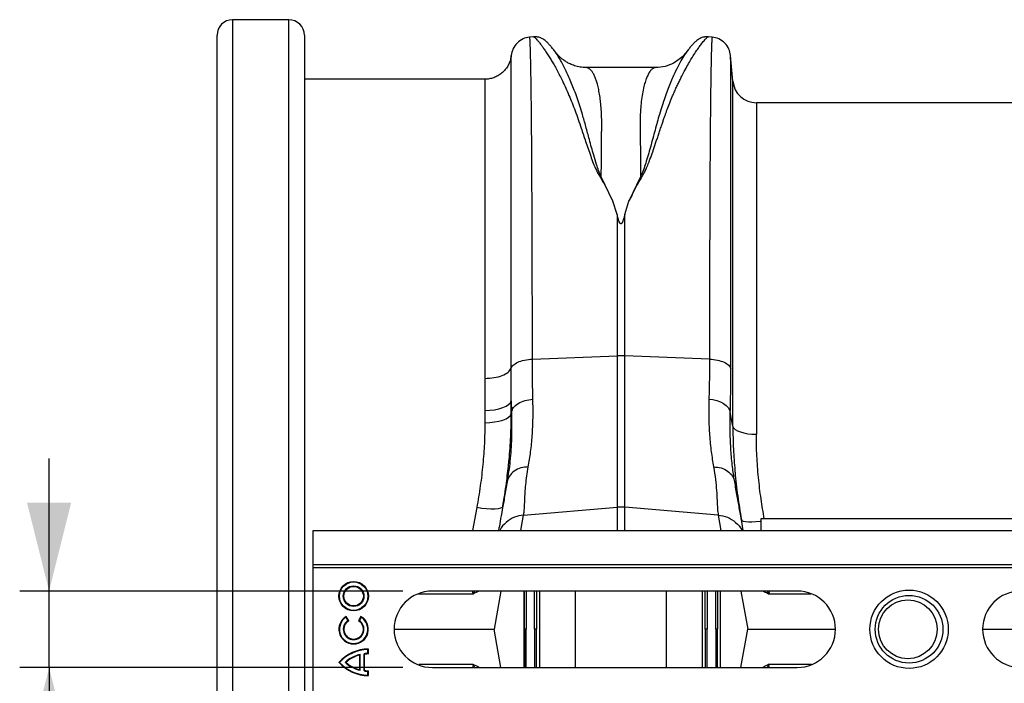
# Model space of a CAD drawing. Units: millimetres. Extents: x 717 to 11482, y 610 to 4972.
# Drawn here: x 1884 to 2219, y 3912 to 4138 of the extents above; entities that cross this region are included whole.
import ezdxf

# ---------------------------------------------------------------- set-up
doc = ezdxf.new("R2010")
doc.units = ezdxf.units.MM
doc.layers.add('ACO_DIMS', color=8, linetype='CONTINUOUS')
doc.layers.add('ACO_DRAINAGE', color=7, linetype='CONTINUOUS')

# ---------------------------------------------------------------- blocks, each defined once
blk = doc.blocks.new('ACO_-_32810_-_PLAN')
at = {"layer": 'ACO_DRAINAGE', "linetype": 'Continuous'}
for p, q in [((-1004.12, 386.23), (-1023.2, 386.23)), ((-1023.2, 386.23), (-1023.2, -28.23)), ((-1004.12, -28.23), (-1004.12, 386.23)), ((-1028.5, -22.93), (-1028.5, 380.93)), ((-998.82, 380.93), (-998.82, -22.93)), ((-920.93, 380.4), (-922.28, 380.29)), ((-860.23, 380.29), (-861.62, 380.41)), ((-853.21, 365.3), (-853.97, 374.01)), ((-879.46, 369.94), (-903.06, 369.94)), ((-903.05, 369.94), (-903.06, 369.94)), ((-937.49, 366), (-998.82, 366)), ((-853.21, 247.98), (-853.21, 365.3)), ((-737.27, 358), (-845.24, 358)), ((-845.24, 358), (-845.24, 245.28)), ((-893.98, 324.53), (-897.93, 332.85)), ((-884.59, 332.86), (-888.52, 324.55)), ((-892.56, 319.95), (-893.98, 324.53)), ((-889.95, 319.95), (-888.52, 324.55)), ((-892.56, 319.95), (-892.56, 271.98)), ((-889.95, 271.98), (-889.95, 319.95)), ((-921.35, 270.83), (-892.56, 271.98)), ((-892.56, 271.98), (-892.56, 220.49)), ((-889.95, 220.49), (-889.95, 271.98)), ((-861.17, 270.83), (-889.95, 271.98)), ((-928.52, 256.67), (-928.56, 267.75)), ((-937.45, 264.28), (-937.49, 253.4)), ((-932.74, 253.94), (-931.41, 254.34)), ((-931.41, 254.34), (-930.29, 254.83)), ((-930.29, 254.83), (-929.42, 255.4)), ((-929.42, 255.4), (-928.82, 256.02)), ((-928.82, 256.02), (-928.52, 256.67)), ((-928.52, 256.67), (-928.44, 252.8)), ((-928.52, 252.31), (-928.52, 256.67)), ((-861.35, 257.23), (-859.98, 257.06)), ((-859.98, 257.06), (-858.66, 256.75)), ((-858.66, 256.75), (-857.45, 256.32)), ((-857.45, 256.32), (-856.39, 255.77)), ((-856.39, 255.77), (-855.49, 255.12)), ((-855.49, 255.12), (-854.79, 254.4)), ((-854.79, 254.4), (-854.32, 253.61)), ((-937.49, 253.4), (-935.83, 253.46)), ((-937.49, 253.4), (-937.49, 249.23)), ((-935.83, 253.46), (-934.23, 253.65)), ((-934.23, 253.65), (-932.74, 253.94)), ((-930.29, 250.58), (-929.42, 251.11)), ((-929.42, 251.11), (-928.82, 251.7)), ((-928.82, 251.7), (-928.52, 252.31)), ((-928.44, 252.8), (-928.52, 252.31)), ((-854.32, 253.61), (-854.08, 252.8)), ((-937.49, 249.23), (-935.83, 249.29)), ((-935.83, 249.29), (-934.23, 249.46)), ((-934.23, 249.46), (-932.74, 249.74)), ((-932.74, 249.74), (-931.41, 250.12)), ((-931.41, 250.12), (-930.29, 250.58)), ((-853.21, 247.98), (-852.95, 247.44)), ((-852.95, 247.44), (-852.42, 246.93)), ((-852.42, 246.93), (-851.64, 246.46)), ((-851.64, 246.46), (-850.65, 246.06)), ((-850.65, 246.06), (-849.47, 245.73)), ((-849.47, 245.73), (-848.14, 245.48)), ((-848.14, 245.48), (-846.72, 245.33)), ((-846.72, 245.33), (-845.24, 245.28)), ((-852.6, 229.12), (-852.66, 229.59)), ((-940.25, 220.35), (-941.69, 212.6)), ((-938.57, 220.1), (-940.25, 220.35)), ((-936.94, 219.94), (-938.57, 220.1)), ((-935.43, 219.86), (-936.94, 219.94)), ((-934.1, 219.88), (-935.43, 219.86)), ((-933, 219.98), (-934.1, 219.88)), ((-932.16, 220.17), (-933, 219.98)), ((-931.62, 220.44), (-932.16, 220.17)), ((-931.39, 220.78), (-931.62, 220.44)), ((-925.26, 212.6), (-924.34, 217.8)), ((-924.34, 217.8), (-892.56, 220.49)), ((-892.56, 220.49), (-892.56, 212.6)), ((-858.18, 217.8), (-889.95, 220.49)), ((-889.95, 212.6), (-889.95, 220.49)), ((-858.18, 217.8), (-857.26, 212.6)), ((-850.11, 215.89), (-850.31, 216.17)), ((-849.63, 215.67), (-850.11, 215.89)), ((-848.89, 215.52), (-849.63, 215.67)), ((-847.91, 215.45), (-848.89, 215.52)), ((-846.72, 215.45), (-847.91, 215.45)), ((-845.38, 215.53), (-846.72, 215.45)), ((-843.94, 215.68), (-845.38, 215.53)), ((-843.76, 215.71), (-843.94, 215.68)), ((-843.76, 216.5), (-843.76, 212.6)), ((-743.76, 216.5), (-843.76, 216.5)), ((-995.84, 212.6), (8.74, 212.6)), ((-995.84, 201), (-995.84, 212.6)), ((-995.84, 201), (8.74, 201)), ((-995.8, 200), (-995.84, 201)), ((-995.8, 200), (8.78, 200)), ((-995.8, 158), (-995.8, 200)), ((-831.34, 192), (-955.34, 192)), ((-932.05, 192), (-934.34, 179)), ((-924.19, 166), (-924.19, 192)), ((-920.62, 179), (-920.62, 192)), ((-919.91, 192), (-919.91, 179)), ((-918.94, 192), (-918.94, 166)), ((-906.64, 166), (-906.64, 192)), ((-875.87, 192), (-875.87, 166)), ((-863.57, 166), (-863.57, 192)), ((-862.6, 179), (-862.6, 192)), ((-861.9, 192), (-861.9, 179)), ((-857.55, 192), (-857.55, 166)), ((-850.47, 192), (-848.17, 179)), ((-984.65, 183.09), (-984.59, 183.33)), ((-983.99, 181.95), (-984.65, 183.09)), ((-983.75, 181.89), (-984.59, 183.33)), ((-983.99, 181.95), (-983.75, 181.89)), ((-979.59, 183.33), (-980.42, 181.89)), ((-980.18, 181.95), (-980.42, 181.89)), ((-979.52, 183.09), (-980.18, 181.95)), ((-979.52, 183.09), (-979.59, 183.33)), ((-968.34, 179), (-934.34, 179)), ((-932.05, 166), (-934.34, 179)), ((-920.62, 179), (-920.62, 166)), ((-919.91, 166), (-919.91, 179)), ((-862.6, 179), (-862.6, 166)), ((-861.9, 166), (-861.9, 179)), ((-858.45, 179), (-858.48, 179)), ((-850.47, 166), (-848.17, 179)), ((-848.17, 179), (-818.34, 179)), ((-768.34, 179), (-734.34, 179)), ((-978.52, 164.81), (-978.51, 170.69)), ((-978.51, 170.69), (-978.34, 170.53)), ((-977.26, 172.09), (-977.09, 172.26)), ((-977.26, 170.77), (-977.26, 172.09)), ((-977.26, 170.77), (-977.09, 170.6)), ((-977.09, 170.6), (-977.09, 172.26)), ((-986.85, 167.75), (-987.09, 167.75)), ((-984.99, 167.75), (-984.73, 167.75)), ((-979.83, 170.45), (-980.01, 170.23)), ((-980.01, 165.27), (-980.01, 170.23)), ((-979.83, 165.05), (-979.83, 170.45)), ((-978.34, 164.97), (-978.34, 170.53)), ((-979.83, 165.05), (-980.01, 165.27)), ((-978.52, 164.81), (-978.34, 164.97)), ((-977.27, 164.73), (-977.09, 164.9)), ((-977.27, 163.41), (-977.27, 164.73)), ((-977.09, 163.24), (-977.09, 164.9)), ((-955.34, 166), (-831.34, 166)), ((-977.27, 163.41), (-977.09, 163.24))]:
    blk.add_line(p, q, dxfattribs=at)
for centre, radius in [((-982.09, 190.25), 5), ((-982.09, 190.25), 4.82), ((-982.09, 190.25), 3.51), ((-982.09, 190.25), 3.33), ((-793.34, 179), 13.32), ((-793.34, 179), 11.5), ((-793.76, 179), 10)]:
    blk.add_circle(centre, radius, dxfattribs=at)
for centre, radius, start, end in [((-1023.2, 380.93), 5.3, 90, 180), ((-1004.12, 380.93), 5.3, 0, 90), ((-845.24, 366), 8, 185, 270), ((-891.26, 239.17), 32.83, 87.7181, 92.2819), ((-891.26, 205.09), 15.46, 85.1483, 94.8517), ((-955.34, 179), 13, 90, 270), ((-831.34, 179), 13, 270, 90), ((-755.34, 179), 13, 90, 270), ((-982.09, 179), 5, 119.9966, 59.9966), ((-982.09, 179), 4.82, 122.0915, 57.9017), ((-982.09, 179), 3.51, 122.8764, 57.1168), ((-982.09, 179), 3.33, 119.9966, 59.9966), ((-977.09, 158.93), 13.33, 89.9966, 138.587), ((-977.09, 158.93), 13.16, 90.7645, 137.9062), ((-977.09, 158.93), 11.84, 90.8497, 96.9139), ((-977.09, 176.57), 13.33, 221.4062, 269.9966), ((-977.09, 176.57), 13.16, 222.087, 269.2287), ((-977.09, 158.93), 11.84, 103.3754, 131.8655), ((-977.09, 176.57), 11.84, 228.1277, 256.6177), ((-977.09, 158.93), 11.67, 104.4741, 130.89), ((-977.09, 176.57), 11.67, 229.1032, 255.5191), ((-977.09, 158.93), 11.67, 89.9966, 96.1472), ((-977.09, 176.57), 11.84, 263.0793, 269.1435), ((-977.09, 176.57), 11.67, 263.8459, 269.9966)]:
    blk.add_arc(centre, radius, start, end, dxfattribs=at)
for points, knots in [([(-922.27, 380.28), (-923.04, 380.14), (-924.62, 379.84), (-926.64, 378.39), (-928.1, 376.37), (-928.4, 374.79), (-928.54, 374.02)], [0, 0, 0, 0, 0.242226, 0.499998, 0.757771, 1, 1, 1, 1]), ([(-921.35, 270.83), (-921.35, 274.37), (-921.35, 281.53), (-921.36, 291.95), (-921.38, 302.21), (-921.41, 312.22), (-921.44, 321.67), (-921.49, 330.52), (-921.53, 338.74), (-921.58, 345.55), (-921.63, 351.12), (-921.66, 354.44), (-921.68, 356.51), (-921.69, 357.46), (-921.7, 358.4), (-921.71, 359.32), (-921.72, 360.23), (-921.73, 361.12), (-921.75, 362.96), (-921.79, 365.75), (-921.85, 369.27), (-921.91, 372.6), (-921.99, 375.57), (-922.06, 377.86), (-922.14, 379.4), (-922.21, 380.22), (-922.26, 380.2), (-922.28, 380.19)], [0, 0, 0, 0, 0.054455, 0.110319, 0.167592, 0.226272, 0.28636, 0.343714, 0.402294, 0.4621, 0.502247, 0.542928, 0.552135, 0.561368, 0.570629, 0.579916, 0.58923, 0.598572, 0.60794, 0.648726, 0.693957, 0.74363, 0.797745, 0.856301, 0.908493, 0.963769, 1, 1, 1, 1]), ([(-913.66, 375.38), (-913.95, 375.76), (-914.51, 376.5), (-915.28, 377.41), (-915.98, 378.19), (-916.64, 378.83), (-917.25, 379.33), (-917.85, 379.72), (-918.41, 380), (-918.99, 380.21), (-919.54, 380.34), (-920.14, 380.43), (-920.66, 380.41), (-920.97, 380.4)], [0, 0, 0, 0, 0.170728, 0.335291, 0.488343, 0.625623, 0.743071, 0.822866, 0.883879, 0.927156, 0.950984, 0.969835, 1, 1, 1, 1]), ([(-920.93, 380.4), (-920.92, 380.4), (-920.9, 380.44), (-920.7, 380.31), (-920.34, 380), (-919.82, 379.45), (-919.18, 378.7), (-918.46, 377.78), (-917.71, 376.75), (-916.93, 375.64), (-916.09, 374.35), (-915.37, 373.19), (-914.8, 372.25), (-914.4, 371.57), (-913.98, 370.83), (-913.53, 370.04), (-913.07, 369.19), (-912.58, 368.27), (-911.94, 367.03), (-911.06, 365.28), (-910, 363.02), (-908.91, 360.54), (-907.85, 357.97), (-906.81, 355.25), (-905.77, 352.36), (-904.63, 348.93), (-903.27, 344.8), (-901.6, 340.04), (-899.8, 334.95), (-896.61, 330.03), (-894.86, 326.37), (-893.98, 324.53)], [0, 0, 0, 0, 0.0038, 0.046163, 0.089389, 0.130635, 0.173188, 0.217063, 0.251001, 0.286523, 0.323635, 0.3592, 0.374036, 0.389431, 0.405385, 0.421898, 0.438971, 0.456604, 0.474798, 0.508369, 0.548882, 0.585958, 0.622609, 0.659872, 0.697223, 0.734314, 0.786257, 0.841301, 0.892207, 0.945796, 1, 1, 1, 1]), ([(-888.52, 324.55), (-888.24, 325.02), (-887.67, 325.99), (-887.08, 327.46), (-886.38, 328.87), (-885.65, 330.24), (-884.87, 331.61), (-883.94, 333.01), (-883.16, 334.46), (-882.46, 336.03), (-881.89, 337.45), (-881.2, 339.26), (-880.4, 341.48), (-879.7, 343.5), (-879.23, 344.91), (-878.99, 345.62), (-878.75, 346.34), (-878.5, 347.07), (-878.26, 347.81), (-878, 348.57), (-877.75, 349.34), (-877.44, 350.28), (-877.06, 351.39), (-876.65, 352.58), (-876.26, 353.7), (-875.9, 354.71), (-875.36, 356.16), (-874.63, 358.05), (-873.79, 360.09), (-873.04, 361.84), (-872.38, 363.3), (-871.72, 364.7), (-871.07, 366.04), (-870.2, 367.77), (-869.16, 369.74), (-868.01, 371.77), (-866.92, 373.57), (-865.9, 375.17), (-864.95, 376.56), (-863.95, 377.94), (-862.98, 379.15), (-862.16, 380.02), (-861.7, 380.42), (-861.64, 380.36), (-861.62, 380.35)], [0, 0, 0, 0, 0.01435, 0.029115, 0.042493, 0.056705, 0.071005, 0.085334, 0.10211, 0.11672, 0.134706, 0.146965, 0.174432, 0.206409, 0.214208, 0.222233, 0.230487, 0.238967, 0.247675, 0.25661, 0.265772, 0.275335, 0.290662, 0.306619, 0.32021, 0.333346, 0.345953, 0.377947, 0.411178, 0.434022, 0.456861, 0.479914, 0.502755, 0.52532, 0.572327, 0.615407, 0.654566, 0.699649, 0.742481, 0.783073, 0.848403, 0.910752, 0.975181, 1, 1, 1, 1]), ([(-861.54, 380.4), (-861.86, 380.41), (-862.37, 380.43), (-862.97, 380.34), (-863.53, 380.21), (-864.1, 380), (-864.67, 379.72), (-865.26, 379.33), (-865.87, 378.83), (-866.53, 378.19), (-867.24, 377.41), (-868, 376.5), (-868.57, 375.76), (-868.85, 375.39)], [0, 0, 0, 0, 0.02873, 0.046822, 0.069987, 0.112761, 0.173933, 0.254493, 0.373266, 0.51184, 0.665639, 0.830026, 1, 1, 1, 1]), ([(-860.24, 380.19), (-860.26, 380.2), (-860.3, 380.22), (-860.37, 379.4), (-860.45, 377.9), (-860.52, 375.72), (-860.59, 372.99), (-860.65, 370.24), (-860.69, 367.7), (-860.72, 366.04), (-860.73, 364.95), (-860.74, 364.46), (-860.75, 363.96), (-860.76, 363.47), (-860.76, 362.97), (-860.77, 362.48), (-860.8, 360.1), (-860.85, 355.52), (-860.92, 348.06), (-860.98, 339.9), (-861.03, 331.15), (-861.07, 321.89), (-861.1, 312.22), (-861.13, 302.21), (-861.15, 291.95), (-861.16, 281.53), (-861.17, 274.37), (-861.17, 270.83)], [0, 0, 0, 0, 0.036229, 0.091506, 0.143699, 0.198492, 0.249416, 0.296471, 0.325409, 0.35266, 0.358546, 0.364347, 0.370064, 0.375695, 0.381241, 0.386702, 0.392078, 0.459202, 0.52492, 0.589231, 0.652135, 0.713632, 0.773722, 0.832404, 0.889677, 0.945543, 1, 1, 1, 1]), ([(-853.97, 374.02), (-854.12, 374.79), (-854.42, 376.37), (-855.87, 378.39), (-857.89, 379.84), (-859.47, 380.14), (-860.24, 380.28)], [0, 0, 0, 0, 0.242229, 0.500002, 0.757774, 1, 1, 1, 1]), ([(-897.93, 332.86), (-898.24, 333.55), (-898.86, 334.93), (-899.67, 337.38), (-900.76, 340.95), (-901.94, 345.31), (-903.17, 349.94), (-904.51, 354.8), (-906.15, 359.82), (-908.03, 364.71), (-909.93, 368.97), (-911.72, 372.41), (-913.07, 374.64), (-913.63, 375.3), (-913.8, 375.5)], [0, 0, 0, 0, 0.031261, 0.062104, 0.110255, 0.195781, 0.271881, 0.348014, 0.463379, 0.578456, 0.693036, 0.820486, 0.946796, 1, 1, 1, 1]), ([(-903.06, 369.94), (-903.75, 369.98), (-905.05, 370.04), (-906.91, 370.51), (-908.44, 371.12), (-909.68, 371.79), (-910.73, 372.48), (-911.6, 373.17), (-912.64, 374.11), (-913.3, 374.96), (-913.76, 375.53)], [0, 0, 0, 0, 0.185903, 0.34959, 0.486746, 0.594024, 0.69065, 0.770129, 0.842382, 1, 1, 1, 1]), ([(-868.83, 375.41), (-869.16, 374.94), (-869.86, 373.97), (-871.18, 371.69), (-872.73, 368.65), (-874.49, 364.71), (-876.37, 359.83), (-878.11, 354.47), (-879.65, 348.79), (-881.13, 343.2), (-882.47, 338.56), (-883.56, 335.14), (-884.24, 333.62), (-884.59, 332.86)], [0, 0, 0, 0, 0.0934663, 0.1945641, 0.2963414, 0.4126645, 0.5295113, 0.6466506, 0.7450112, 0.8434517, 0.9305512, 0.9650311, 1, 1, 1, 1]), ([(-868.66, 375.67), (-868.93, 375.3), (-869.66, 374.31), (-871.21, 372.85), (-873.45, 371.34), (-876.3, 370.18), (-878.38, 370.02), (-879.46, 369.94)], [0, 0, 0, 0, 0.1041729, 0.2797435, 0.4932181, 0.7369152, 1, 1, 1, 1]), ([(-868.64, 375.65), (-868.67, 375.61), (-868.73, 375.56), (-868.8, 375.45), (-868.83, 375.41)], [0, 0, 0, 0, 0.647366, 1, 1, 1, 1]), ([(-928.54, 374.03), (-928.62, 373.52), (-928.78, 372.51), (-929.34, 371.08), (-930.08, 369.82), (-931, 368.71), (-932.09, 367.74), (-933.39, 366.93), (-934.85, 366.35), (-936.24, 366.03), (-937.13, 366.04), (-937.49, 366.04)], [0, 0, 0, 0, 0.1164137, 0.2325563, 0.3474238, 0.4498016, 0.5612594, 0.6778136, 0.7972091, 0.9180928, 1, 1, 1, 1]), ([(-928.56, 267.75), (-928.56, 270.24), (-928.56, 275.22), (-928.56, 282.49), (-928.56, 289.58), (-928.56, 298.56), (-928.56, 309.09), (-928.56, 319.5), (-928.55, 328.03), (-928.55, 334.95), (-928.55, 342.36), (-928.55, 349.9), (-928.55, 356.39), (-928.55, 361.31), (-928.55, 364.98), (-928.54, 368.52), (-928.54, 371.56), (-928.54, 373.36), (-928.53, 374.07), (-928.53, 374.04), (-928.53, 374.02)], [0, 0, 0, 0, 0.039526, 0.079051, 0.118876, 0.1587, 0.234429, 0.310157, 0.362094, 0.414073, 0.46601, 0.541793, 0.617575, 0.669551, 0.72157, 0.773546, 0.849411, 0.925274, 0.977309, 1, 1, 1, 1]), ([(-853.89, 267.51), (-853.89, 272), (-853.89, 281.04), (-853.9, 293.93), (-853.9, 306.33), (-853.9, 317.05), (-853.91, 326.23), (-853.91, 334), (-853.91, 340.41), (-853.92, 345.63), (-853.92, 349.65), (-853.92, 352.25), (-853.93, 353.65), (-853.93, 354.08), (-853.93, 354.5), (-853.93, 354.93), (-853.93, 355.35), (-853.93, 356.9), (-853.93, 359.28), (-853.94, 362.1), (-853.94, 364.24), (-853.94, 365.82), (-853.94, 366.94), (-853.95, 367.65), (-853.95, 368.1), (-853.95, 368.48), (-853.95, 368.95), (-853.95, 369.62), (-853.95, 370.49), (-853.96, 371.5), (-853.96, 372.47), (-853.97, 373.31), (-853.97, 373.83), (-853.97, 374.04), (-853.97, 374.02), (-853.97, 374.01)], [0, 0, 0, 0, 0.071687, 0.144566, 0.218642, 0.293921, 0.350924, 0.408603, 0.46696, 0.505852, 0.545041, 0.579775, 0.584341, 0.58891, 0.593484, 0.598062, 0.602644, 0.607229, 0.649559, 0.686098, 0.716841, 0.741785, 0.760926, 0.774263, 0.780455, 0.78677, 0.796191, 0.808602, 0.829801, 0.856317, 0.888155, 0.923729, 0.963128, 0.99898, 1, 1, 1, 1]), ([(-897.93, 332.85), (-897.92, 334.18), (-897.91, 336.83), (-897.88, 340.55), (-897.84, 344.34), (-897.81, 347.34), (-897.79, 349.51), (-897.78, 350.66), (-897.78, 351.71), (-897.8, 352.79), (-897.84, 354.02), (-897.9, 355.23), (-898.01, 356.83), (-898.2, 358.76), (-898.52, 360.96), (-898.91, 362.95), (-899.27, 364.37), (-899.57, 365.33), (-899.78, 365.96), (-900.01, 366.56), (-900.26, 367.13), (-900.52, 367.67), (-900.79, 368.16), (-901.16, 368.72), (-901.69, 369.35), (-902.34, 369.8), (-902.82, 369.98), (-903.04, 369.94), (-903.05, 369.94)], [0, 0, 0, 0, 0.056389, 0.112933, 0.169631, 0.237932, 0.266581, 0.287862, 0.302246, 0.326738, 0.351718, 0.377189, 0.403151, 0.456503, 0.512838, 0.572161, 0.62932, 0.653093, 0.677695, 0.703127, 0.72939, 0.756483, 0.784407, 0.813162, 0.864848, 0.935479, 0.997587, 1, 1, 1, 1]), ([(-879.46, 369.94), (-879.46, 369.94), (-879.57, 369.95), (-879.79, 369.91), (-880.15, 369.8), (-880.53, 369.56), (-880.88, 369.26), (-881.17, 368.94), (-881.61, 368.37), (-882.16, 367.41), (-882.79, 365.86), (-883.36, 363.99), (-883.86, 361.79), (-884.26, 359.22), (-884.61, 355.93), (-884.78, 351.68), (-884.68, 346.1), (-884.63, 339.89), (-884.6, 335.19), (-884.59, 332.86)], [0, 0, 0, 0, 0.002202, 0.029245, 0.064841, 0.103536, 0.135843, 0.164056, 0.188174, 0.262169, 0.330753, 0.393929, 0.465836, 0.533704, 0.597546, 0.697983, 0.797312, 0.899727, 1, 1, 1, 1]), ([(-937.49, 365.96), (-937.49, 365.87), (-937.49, 365.68), (-937.48, 363.73), (-937.48, 360.52), (-937.48, 356.02), (-937.47, 350.31), (-937.47, 343.3), (-937.46, 335.11), (-937.46, 325.88), (-937.46, 315.64), (-937.45, 304.32), (-937.45, 294), (-937.45, 285.3), (-937.45, 278.5), (-937.45, 271.51), (-937.45, 266.69), (-937.45, 264.28)], [0, 0, 0, 0, 0.070334, 0.148298, 0.226262, 0.302025, 0.377788, 0.455752, 0.533716, 0.609479, 0.685241, 0.763205, 0.841169, 0.880726, 0.920283, 0.960141, 1, 1, 1, 1]), ([(-889.95, 319.95), (-890.08, 319.42), (-890.26, 318.72), (-890.54, 317.89), (-890.69, 317.52), (-890.81, 317.26), (-890.92, 317.08), (-891.01, 316.96), (-891.11, 316.88), (-891.18, 316.85), (-891.25, 316.84), (-891.31, 316.84), (-891.39, 316.87), (-891.54, 316.98), (-891.9, 317.56), (-892.21, 318.59), (-892.45, 319.5), (-892.56, 319.95)], [0, 0, 0, 0, 0.244206, 0.326666, 0.382759, 0.420852, 0.446908, 0.471729, 0.483219, 0.492565, 0.498986, 0.50543, 0.513413, 0.527438, 0.573793, 0.792812, 1, 1, 1, 1]), ([(-928.56, 267.75), (-928.38, 268.09), (-927.98, 268.84), (-926.41, 269.82), (-924.11, 270.59), (-922.27, 270.75), (-921.35, 270.83)], [0, 0, 0, 0, 0.212843, 0.475228, 0.737614, 1, 1, 1, 1]), ([(-921.16, 257.23), (-921.22, 259.4), (-921.32, 263.77), (-921.34, 268.47), (-921.35, 270.83)], [0, 0, 0, 0, 0.498408, 1, 1, 1, 1]), ([(-861.17, 270.83), (-861.17, 268.49), (-861.19, 263.79), (-861.3, 259.42), (-861.35, 257.23)], [0, 0, 0, 0, 0.498407, 1, 1, 1, 1]), ([(-854.08, 252.8), (-854.03, 255.15), (-853.92, 259.88), (-853.9, 264.96), (-853.89, 267.51)], [0, 0, 0, 0, 0.498431, 1, 1, 1, 1]), ([(-922.74, 234.21), (-922.45, 235.88), (-921.89, 239.18), (-921.35, 244.78), (-921.07, 250.73), (-921.13, 255.07), (-921.16, 257.23)], [0, 0, 0, 0, 0.253768, 0.498353, 0.751566, 1, 1, 1, 1]), ([(-861.35, 257.23), (-861.38, 255.1), (-861.45, 250.83), (-861.17, 244.87), (-860.64, 239.24), (-860.06, 235.89), (-859.78, 234.21)], [0, 0, 0, 0, 0.245594, 0.492915, 0.745566, 1, 1, 1, 1]), ([(-928.44, 252.8), (-928.41, 249.84), (-928.35, 243.92), (-928.88, 235.97), (-929.57, 231.41), (-929.92, 229.12)], [0, 0, 0, 0, 0.332206, 0.664503, 1, 1, 1, 1]), ([(-929.42, 235.14), (-929.37, 235.62), (-929, 238.76), (-928.64, 244.51), (-928.56, 249.71), (-928.52, 252.31)], [0, 0, 0, 0, 0.08304, 0.54073, 1, 1, 1, 1]), ([(-852.66, 229.59), (-852.9, 231.09), (-853.41, 234.26), (-853.89, 239.79), (-854.18, 245.97), (-854.11, 250.52), (-854.08, 252.8)], [0, 0, 0, 0, 0.228315, 0.481199, 0.739608, 1, 1, 1, 1]), ([(-853.21, 247.98), (-853.35, 248.77), (-853.64, 250.37), (-853.93, 251.97), (-854.08, 252.8)], [0, 0, 0, 0, 0.487894, 1, 1, 1, 1]), ([(-937.49, 249.23), (-937.52, 246.89), (-937.59, 242.19), (-938.14, 235), (-938.98, 227.72), (-939.83, 222.81), (-940.25, 220.35)], [0, 0, 0, 0, 0.2477012, 0.496329, 0.7477178, 1, 1, 1, 1]), ([(-853.21, 247.98), (-853.18, 245.4), (-853.13, 240.47), (-852.73, 235.43), (-852.53, 233.03)], [0, 0, 0, 0, 0.522078, 1, 1, 1, 1]), ([(-842.53, 216.5), (-842.92, 218.76), (-843.73, 223.48), (-844.56, 230.65), (-845.14, 238.01), (-845.21, 242.85), (-845.24, 245.28)], [0, 0, 0, 0, 0.2323656, 0.4859709, 0.7424687, 1, 1, 1, 1]), ([(-931.39, 220.78), (-930.95, 223.42), (-930.14, 228.22), (-929.65, 232.99), (-929.42, 235.14)], [0, 0, 0, 0, 0.5496546, 1, 1, 1, 1]), ([(-922.74, 234.21), (-923.59, 234.13), (-925.35, 233.98), (-927.61, 232.84), (-929.3, 231.18), (-929.72, 229.8), (-929.92, 229.12)], [0, 0, 0, 0, 0.2428251, 0.5, 0.7571749, 1, 1, 1, 1]), ([(-924.34, 217.8), (-924.27, 218.24), (-924.12, 219.2), (-924.01, 220.99), (-923.9, 223.09), (-923.81, 225.44), (-923.6, 228.09), (-923.29, 231.02), (-922.92, 233.16), (-922.74, 234.21)], [0, 0, 0, 0, 0.131555, 0.284699, 0.427391, 0.565191, 0.715043, 0.859848, 1, 1, 1, 1]), ([(-859.78, 234.21), (-859.53, 232.74), (-859.05, 229.84), (-858.75, 226), (-858.57, 222.68), (-858.48, 219.87), (-858.28, 218.49), (-858.18, 217.8)], [0, 0, 0, 0, 0.197405, 0.391324, 0.601142, 0.800823, 1, 1, 1, 1]), ([(-852.53, 233.03), (-852.52, 232.8), (-852.32, 229.91), (-851.63, 224.28), (-850.75, 218.88), (-850.31, 216.17)], [0, 0, 0, 0, 0.04159, 0.519966, 1, 1, 1, 1]), ([(-929.92, 229.12), (-930.21, 227.46), (-930.79, 224.16), (-931.59, 219.63), (-932.3, 215.64), (-932.66, 213.58), (-932.83, 212.6)], [0, 0, 0, 0, 0.256539, 0.509069, 0.765713, 1, 1, 1, 1]), ([(-849.68, 212.6), (-849.85, 213.58), (-850.22, 215.64), (-850.92, 219.63), (-851.72, 224.16), (-852.3, 227.46), (-852.6, 229.12)], [0, 0, 0, 0, 0.234282, 0.490908, 0.743452, 1, 1, 1, 1]), ([(-924.34, 217.8), (-925.39, 217.62), (-927.57, 217.27), (-930.3, 215.43), (-931.96, 213.74), (-932.33, 212.66), (-932.35, 212.6)], [0, 0, 0, 0, 0.314968, 0.647738, 0.980508, 1, 1, 1, 1]), ([(-858.18, 217.8), (-857.12, 217.62), (-854.95, 217.27), (-852.22, 215.43), (-850.56, 213.74), (-850.18, 212.66), (-850.16, 212.6)], [0, 0, 0, 0, 0.3149677, 0.6477379, 0.980508, 1, 1, 1, 1]), ([(-941.45, 190.98), (-942.85, 190.98), (-945.65, 190.98), (-950.8, 190.98), (-955.63, 190.98), (-958.94, 190.98), (-960.14, 190.98)], [0, 0, 0, 0, 0.280343, 0.560685, 0.841028, 1, 1, 1, 1]), ([(-941.48, 191), (-941.48, 191), (-941.48, 191), (-941.48, 191.01), (-941.48, 191.01), (-941.48, 191.03), (-941.49, 191.1), (-941.55, 191.32), (-941.65, 191.64), (-941.63, 191.9), (-941.62, 192)], [0, 0, 0, 0, 0.005821, 0.010386, 0.014932, 0.023677, 0.055695, 0.182204, 0.687459, 1, 1, 1, 1]), ([(-940.93, 192), (-941.06, 191.78), (-941.22, 191.52), (-941.35, 191.21), (-941.4, 191.1), (-941.43, 191.03), (-941.46, 190.99), (-941.47, 190.98), (-941.48, 190.98)], [0, 0, 0, 0, 0.631391, 0.773973, 0.866093, 0.930257, 0.980188, 1, 1, 1, 1]), ([(-939.46, 192), (-939.5, 191.98), (-940.1, 191.63), (-940.8, 191.29), (-941.45, 190.98)], [0, 0, 0, 0, 0.070306, 1, 1, 1, 1]), ([(-924.07, 179), (-924.07, 182.9), (-924.07, 187.24), (-924.07, 191.56), (-924.07, 192)], [0, 0, 0, 0, 0.8983836, 1, 1, 1, 1]), ([(-923.47, 192), (-923.47, 191.68), (-923.48, 187.37), (-923.48, 183.02), (-923.48, 179)], [0, 0, 0, 0, 0.073217, 1, 1, 1, 1]), ([(-859.04, 179), (-859.04, 183.02), (-859.04, 187.37), (-859.04, 191.68), (-859.04, 192)], [0, 0, 0, 0, 0.926774, 1, 1, 1, 1]), ([(-858.45, 192), (-858.45, 190.98), (-858.45, 186.66), (-858.45, 182.32), (-858.45, 179)], [0, 0, 0, 0, 0.2352632, 1, 1, 1, 1]), ([(-841.07, 190.98), (-841.57, 191.23), (-842.26, 191.57), (-842.88, 191.91), (-843.05, 192)], [0, 0, 0, 0, 0.730703, 1, 1, 1, 1]), ([(-841.04, 190.98), (-841.04, 190.98), (-841.06, 191), (-841.08, 191.04), (-841.12, 191.11), (-841.16, 191.21), (-841.29, 191.52), (-841.45, 191.78), (-841.58, 192)], [0, 0, 0, 0, 0.020347, 0.076284, 0.134322, 0.226398, 0.368911, 1, 1, 1, 1]), ([(-826.76, 190.98), (-828.42, 190.98), (-832.01, 190.98), (-836.86, 190.98), (-839.66, 190.98), (-841.07, 190.98)], [0, 0, 0, 0, 0.299303, 0.649651, 1, 1, 1, 1]), ([(-840.84, 192), (-840.86, 191.86), (-840.89, 191.67), (-840.94, 191.42), (-840.98, 191.29), (-841, 191.2), (-841.01, 191.14), (-841.03, 191.1), (-841.03, 191.07), (-841.04, 191.05), (-841.04, 191.03), (-841.04, 191.02), (-841.04, 191.01), (-841.04, 191), (-841.03, 191), (-841.03, 191), (-841.03, 191)], [0, 0, 0, 0, 0.416565, 0.606146, 0.733093, 0.818058, 0.874946, 0.913104, 0.938809, 0.956284, 0.968374, 0.98099, 0.986748, 0.991613, 0.996499, 1, 1, 1, 1]), ([(-924.07, 179), (-924.07, 175.1), (-924.07, 170.76), (-924.07, 166.44), (-924.07, 166)], [0, 0, 0, 0, 0.898384, 1, 1, 1, 1]), ([(-923.48, 179), (-923.55, 179), (-923.69, 179), (-923.88, 179), (-924.01, 179), (-924.06, 179), (-924.06, 179), (-924.06, 179)], [0, 0, 0, 0, 0.2479619, 0.4959237, 0.7438865, 0.9918511, 1, 1, 1, 1]), ([(-923.47, 166), (-923.47, 166.32), (-923.48, 170.63), (-923.48, 174.98), (-923.48, 179)], [0, 0, 0, 0, 0.073217, 1, 1, 1, 1]), ([(-919.91, 179), (-919.93, 179), (-919.95, 179), (-920.08, 179), (-920.26, 179), (-920.45, 179), (-920.57, 179), (-920.62, 179)], [0, 0, 0, 0, 0.215265, 0.430531, 0.645798, 0.861068, 1, 1, 1, 1]), ([(-861.9, 179), (-861.97, 179), (-862.12, 179), (-862.32, 179), (-862.48, 179), (-862.58, 179), (-862.59, 179), (-862.6, 179)], [0, 0, 0, 0, 0.215273, 0.430546, 0.645818, 0.861087, 1, 1, 1, 1]), ([(-858.48, 179), (-858.49, 179), (-858.52, 179), (-858.62, 179), (-858.79, 179), (-858.94, 179), (-859.03, 179), (-859.04, 179)], [0, 0, 0, 0, 0.080802, 0.373606, 0.666409, 0.95921, 1, 1, 1, 1]), ([(-859.04, 179), (-859.04, 174.98), (-859.04, 170.63), (-859.04, 166.32), (-859.04, 166)], [0, 0, 0, 0, 0.926774, 1, 1, 1, 1]), ([(-858.45, 166), (-858.45, 167.02), (-858.45, 171.34), (-858.45, 175.68), (-858.45, 179)], [0, 0, 0, 0, 0.235263, 1, 1, 1, 1]), ([(-941.45, 167.02), (-942.85, 167.02), (-945.65, 167.02), (-950.8, 167.02), (-955.56, 167.02), (-958.79, 167.02), (-959.92, 167.02)], [0, 0, 0, 0, 0.283097, 0.566195, 0.849292, 1, 1, 1, 1]), ([(-941.48, 167), (-941.48, 167), (-941.48, 167), (-941.48, 166.99), (-941.48, 166.99), (-941.48, 166.97), (-941.49, 166.9), (-941.55, 166.68), (-941.65, 166.36), (-941.63, 166.1), (-941.62, 166)], [0, 0, 0, 0, 0.005821, 0.010386, 0.014932, 0.023677, 0.055695, 0.182204, 0.687459, 1, 1, 1, 1]), ([(-940.93, 166), (-941.06, 166.22), (-941.22, 166.48), (-941.35, 166.79), (-941.4, 166.9), (-941.43, 166.97), (-941.46, 167.01), (-941.47, 167.02), (-941.48, 167.02)], [0, 0, 0, 0, 0.631391, 0.773973, 0.866093, 0.930257, 0.980188, 1, 1, 1, 1]), ([(-939.46, 166), (-939.5, 166.02), (-940.1, 166.37), (-940.8, 166.71), (-941.45, 167.02)], [0, 0, 0, 0, 0.070306, 1, 1, 1, 1]), ([(-841.07, 167.02), (-841.57, 166.77), (-842.26, 166.43), (-842.88, 166.09), (-843.05, 166)], [0, 0, 0, 0, 0.7307029, 1, 1, 1, 1]), ([(-841.04, 167.02), (-841.04, 167.02), (-841.06, 167), (-841.08, 166.96), (-841.12, 166.89), (-841.16, 166.79), (-841.29, 166.48), (-841.45, 166.22), (-841.58, 166)], [0, 0, 0, 0, 0.020347, 0.076284, 0.134322, 0.226398, 0.368911, 1, 1, 1, 1]), ([(-826.54, 167.02), (-828.27, 167.02), (-831.95, 167.02), (-836.86, 167.02), (-839.66, 167.02), (-841.07, 167.02)], [0, 0, 0, 0, 0.308516, 0.654258, 1, 1, 1, 1]), ([(-840.84, 166), (-840.86, 166.14), (-840.89, 166.33), (-840.94, 166.58), (-840.98, 166.71), (-841, 166.8), (-841.01, 166.86), (-841.03, 166.9), (-841.03, 166.93), (-841.04, 166.95), (-841.04, 166.97), (-841.04, 166.98), (-841.04, 166.99), (-841.04, 167), (-841.03, 167), (-841.03, 167), (-841.03, 167)], [0, 0, 0, 0, 0.416565, 0.606146, 0.733093, 0.818058, 0.874946, 0.913104, 0.938809, 0.956284, 0.968374, 0.98099, 0.986748, 0.991613, 0.996499, 1, 1, 1, 1])]:
    blk.add_open_spline(points, degree=3, knots=knots, dxfattribs=at)
for points in [[(-937.45, 264.28), (-936.39, 264.33), (-934.26, 264.43), (-931.48, 265.21), (-929.37, 266.34), (-928.83, 267.28), (-928.56, 267.75)], [(-861.17, 270.83), (-860.25, 270.75), (-858.41, 270.59), (-856.1, 269.82), (-854.42, 268.77), (-854.07, 267.93), (-853.89, 267.51)], [(-928.44, 252.8), (-928.26, 253.34), (-927.91, 254.44), (-926.23, 255.83), (-923.93, 256.87), (-922.08, 257.11), (-921.16, 257.23)], [(-859.78, 234.21), (-858.9, 234.13), (-857.14, 233.97), (-854.91, 232.84), (-853.23, 231.2), (-852.81, 229.82), (-852.6, 229.12)]]:
    blk.add_open_spline(points, degree=3, dxfattribs=at)

msp = doc.modelspace()

# ---------------------------------------------------------------- linework, layer by layer
at = {"layer": 'ACO_DIMS', "color": 3}
for p, q in [((1894.03, 3943.46), (1894.03, 3988.46)), ((2014.26, 3943.46), (1884.03, 3943.46)), ((1894.03, 3917.46), (1894.03, 3943.46)), ((2014.26, 3917.46), (1884.03, 3917.46)), ((1894.03, 3917.46), (1894.03, 3710.55))]:
    msp.add_line(p, q, dxfattribs=at)
for points in [[(1894.03, 3943.46), (1901.53, 3973.46), (1886.53, 3973.46)], [(1894.03, 3917.46), (1886.53, 3887.46), (1901.53, 3887.46)]]:
    msp.add_solid(points, dxfattribs=at)

# ---------------------------------------------------------------- block references
at = {"layer": 'ACO_DRAINAGE'}
msp.add_blockref('ACO_-_32810_-_PLAN', (2979.6, 3751.46), dxfattribs=at)

doc.saveas('drawing.dxf')
